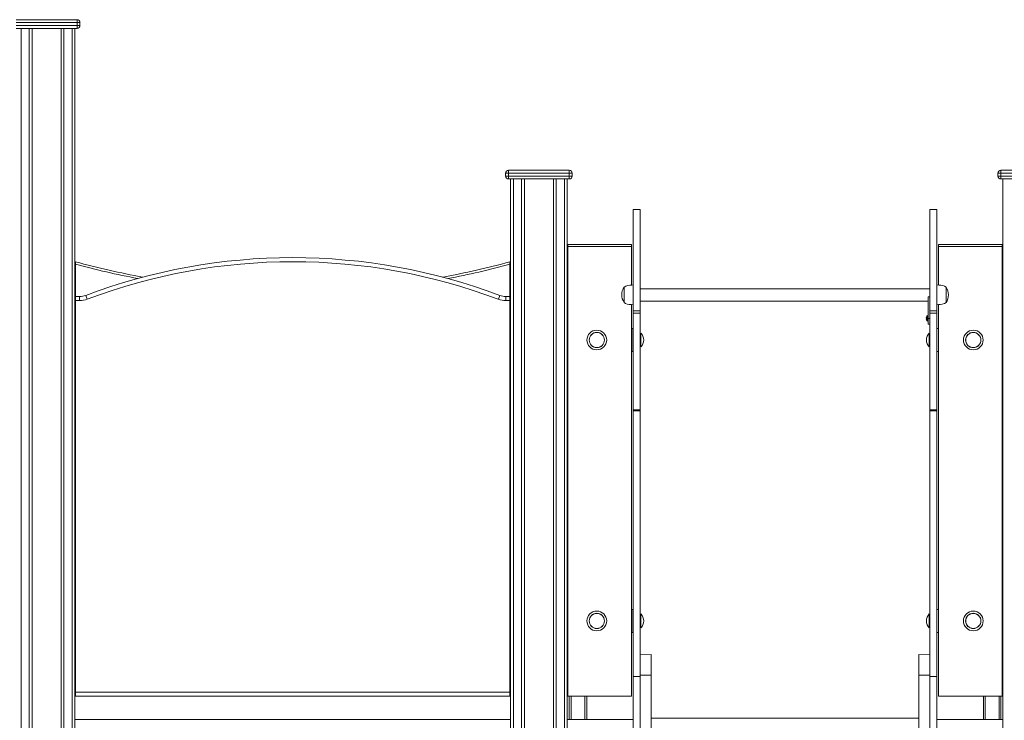
# Model space of a CAD drawing. Units: millimetres. Extents: x -6007 to 35887, y 4220 to 26314.
# Drawn here: x 15245 to 16945, y 23436 to 24646 of the extents above; entities that cross this region are included whole.
import ezdxf

# ---------------------------------------------------------------- set-up
doc = ezdxf.new("R2010")
doc.units = ezdxf.units.MM
doc.header["$PDSIZE"] = -1
doc.layers.get('0').update_dxf_attribs({"color": 1})
doc.layers.add('TIPTAP', color=6, linetype='Continuous')
doc.layers.add('TIPTAP_DIM', color=9, linetype='Continuous')
doc.styles.get("Standard").update_dxf_attribs({"font": 'arial.ttf'})
doc.dimstyles.new('000000002E6C9198', dxfattribs={"dimscale": 100, "dimtxt": 1, "dimasz": 1, "dimexe": 1, "dimexo": 1, "dimgap": 1, "dimtad": 1, "dimdec": 0, "dimtxsty": 'Standard', "dimblk": 'OBLIQUE', "dimcen": 2.5, "dimdle": 1, "dimadec": 0, "dimazin": 0, "dimtfac": 1, "dimtdec": 0, "dimtmove": 0, "dimatfit": 3, "dimldrblk": 'OBLIQUE', "dimfxl": 0, "dimarcsym": 0})

# ---------------------------------------------------------------- blocks, each defined once
blk = doc.blocks.new('_Oblique')
at = {"color": 0, "linetype": 'ByBlock', "lineweight": -2}
blk.add_line((-0.5, -0.5), (0.5, 0.5), dxfattribs=at)
blk = doc.blocks.new('*D41')
at = {"layer": 'Defpoints', "color": 0}
for p in [(17048.8, 24378.3), (11403.8, 24038.3), (17048.8, 20829.7)]:
    blk.add_point(p, dxfattribs=at)
at = {"layer": 'TIPTAP_DIM', "color": 0, "linetype": 'ByBlock', "lineweight": -2}
for p, q in [((11403.8, 20929.7), (11403.8, 20729.7)), ((17048.8, 20929.7), (17048.8, 20729.7)), ((11303.8, 20829.7), (17148.8, 20829.7))]:
    blk.add_line(p, q, dxfattribs=at)
at = {"layer": 'TIPTAP_DIM', "color": 0, "lineweight": -2, "xscale": 100, "yscale": 100, "zscale": 100, "rotation": 180}
blk.add_blockref('_Oblique', (11403.8, 20829.7), dxfattribs=at)
at = {"layer": 'TIPTAP_DIM', "color": 0, "lineweight": -2, "xscale": 100, "yscale": 100, "zscale": 100}
blk.add_blockref('_Oblique', (17048.8, 20829.7), dxfattribs=at)
at = {"layer": 'TIPTAP_DIM', "color": 0, "insert": (14226.3, 20980.7), "char_height": 100, "attachment_point": 5}
blk.add_mtext('5645', dxfattribs=at)
blk = doc.blocks.new('AW11_Front')
at = {"layer": 'TIPTAP', "linetype": 'Continuous', "lineweight": 15}
for p, q in [((15238.8, 24645.8), (15343.8, 24645.8)), ((15343.8, 24640.8), (15238.8, 24640.8)), ((15238.8, 24635.8), (15343.8, 24635.8)), ((15343.8, 24645.8), (15343.8, 24640.8)), ((15343.8, 24640.8), (15343.8, 24635.8)), ((15348.8, 24640.8), (15343.8, 24640.8)), ((15343.8, 24630.8), (15343.8, 24635.8)), ((15343.8, 24635.8), (15348.8, 24635.8)), ((15348.8, 24640.8), (15348.8, 24635.8)), ((15343.8, 24630.8), (15238.8, 24630.8)), ((15247.3, 24630.8), (15247.3, 22537.8)), ((15261.3, 22537.8), (15261.3, 24630.8)), ((15266.3, 24630.8), (15266.3, 22537.8)), ((15316.3, 22537.8), (15316.3, 24630.8)), ((15321.3, 24630.8), (15321.3, 22537.8)), ((15335.3, 22537.8), (15335.3, 24630.8)), ((15340.3, 24630.8), (15340.3, 22537.8)), ((16088.8, 24380.8), (16083.8, 24380.8)), ((16083.8, 24380.8), (16083.8, 24375.8)), ((16088.8, 24385.8), (16193.8, 24385.8)), ((16088.8, 24380.8), (16088.8, 24385.8)), ((16088.8, 24380.8), (16088.8, 24375.8)), ((16193.8, 24380.8), (16088.8, 24380.8)), ((16193.8, 24385.8), (16193.8, 24380.8)), ((16193.8, 24380.8), (16193.8, 24375.8)), ((16198.8, 24380.8), (16193.8, 24380.8)), ((16198.8, 24380.8), (16198.8, 24375.8)), ((16938.8, 24380.8), (16933.8, 24380.8)), ((16933.8, 24380.8), (16933.8, 24375.8)), ((16938.8, 24380.8), (16938.8, 24385.8)), ((16938.8, 24385.8), (17043.8, 24385.8)), ((17043.8, 24380.8), (16938.8, 24380.8)), ((16938.8, 24380.8), (16938.8, 24375.8)), ((16083.8, 24375.8), (16088.8, 24375.8)), ((16088.8, 24370.8), (16088.8, 24375.8)), ((16088.8, 24375.8), (16193.8, 24375.8)), ((16193.8, 24370.8), (16088.8, 24370.8)), ((16092.3, 22537.8), (16092.3, 24370.8)), ((16097.3, 24370.8), (16097.3, 22537.8)), ((16111.3, 22537.8), (16111.3, 24370.8)), ((16116.3, 24370.8), (16116.3, 22537.8)), ((16166.3, 22537.8), (16166.3, 24370.8)), ((16171.3, 24370.8), (16171.3, 22537.8)), ((16185.3, 22537.8), (16185.3, 24370.8)), ((16190.3, 24370.8), (16190.3, 22537.8)), ((16193.8, 24370.8), (16193.8, 24375.8)), ((16193.8, 24375.8), (16198.8, 24375.8)), ((16933.8, 24375.8), (16938.8, 24375.8)), ((16938.8, 24370.8), (16938.8, 24375.8)), ((16938.8, 24375.8), (17043.8, 24375.8)), ((17043.8, 24370.8), (16938.8, 24370.8)), ((16942.3, 22537.8), (16942.3, 24370.8)), ((16316.3, 24318.1), (16304.3, 24318.1)), ((16304.3, 24318.1), (16304.3, 24143.3)), ((16316.3, 24318.1), (16316.3, 24143.3)), ((16828.3, 24318.1), (16816.3, 24318.1)), ((16816.3, 24318.1), (16816.3, 24143.3)), ((16828.3, 24318.1), (16828.3, 24143.3)), ((16301.3, 24257.8), (16191.3, 24257.8)), ((16191.3, 24254.4), (16191.3, 24257.8)), ((16191.3, 24254.4), (16301.3, 24254.4)), ((16191.3, 23477.8), (16191.3, 24254.4)), ((16301.3, 24254.4), (16301.3, 24257.8)), ((16301.3, 24187.7), (16301.3, 24254.4)), ((16941.3, 24257.8), (16831.3, 24257.8)), ((16831.3, 24257.8), (16831.3, 24254.4)), ((16941.3, 24254.4), (16831.3, 24254.4)), ((16831.3, 24254.4), (16831.3, 24187.7)), ((16941.3, 24257.8), (16941.3, 24254.4)), ((16941.3, 24254.4), (16941.3, 23477.8)), ((15341.3, 24223.6), (15341.3, 24227.8)), ((16091.3, 24227.8), (16091.3, 24223.6)), ((15341.3, 24223.6), (15341.3, 24167.8)), ((16091.3, 24167.8), (16091.3, 24223.6)), ((16288.3, 24184), (16288.3, 24157.6)), ((16816.3, 24181.4), (16316.3, 24181.4)), ((16844.3, 24170.8), (16844.3, 24184)), ((15341.3, 24167.8), (15348.3, 24167.8)), ((15341.3, 24160.8), (15341.3, 24167.8)), ((15348.3, 24160.8), (15341.3, 24160.8)), ((15341.3, 23484.8), (15341.3, 24160.8)), ((15348.3, 24160.8), (15348.3, 24167.8)), ((15361.4, 24163.2), (15358.9, 24169.7)), ((16071.3, 24163.2), (16073.7, 24169.7)), ((16084.3, 24160.8), (16084.3, 24167.8)), ((16084.3, 24167.8), (16091.3, 24167.8)), ((16091.3, 24160.8), (16084.3, 24160.8)), ((16091.3, 24167.8), (16091.3, 24160.8)), ((16091.3, 24160.8), (16091.3, 23484.8)), ((16316.3, 24160.1), (16813.3, 24160.1)), ((16813.3, 24167.1), (16813.3, 24130.1)), ((16813.3, 24167.1), (16816.3, 24167.1)), ((16844.3, 24157.6), (16844.3, 24170.8)), ((16301.3, 23477.8), (16301.3, 24153.9)), ((16316.3, 24143.3), (16304.3, 24143.3)), ((16304.3, 24143.3), (16304.3, 24139)), ((16316.3, 24143.3), (16316.3, 24139)), ((16828.3, 24143.3), (16816.3, 24143.3)), ((16816.3, 24143.3), (16816.3, 24139)), ((16828.3, 24143.3), (16828.3, 24139)), ((16831.3, 24153.9), (16831.3, 23477.8)), ((16316.3, 24139), (16304.3, 24139)), ((16304.3, 24139), (16304.3, 23972.3)), ((16316.3, 24139), (16316.3, 23972.3)), ((16810.6, 24131), (16810.3, 24131.1)), ((16810.3, 24129.2), (16810.6, 24129.3)), ((16810.6, 24132.9), (16810.5, 24132.9)), ((16810.5, 24127.4), (16810.6, 24127.4)), ((16812.3, 24135.1), (16812.3, 24135.1)), ((16812.3, 24125.1), (16812.3, 24135.1)), ((16812.3, 24125.1), (16812.3, 24125.1)), ((16813.3, 24130.1), (16816.3, 24130.1)), ((16813.3, 24130.1), (16813.3, 24120.1)), ((16828.3, 24139), (16816.3, 24139)), ((16816.3, 24139), (16816.3, 23972.3)), ((16828.3, 24139), (16828.3, 23972.3)), ((16190.3, 24112.8), (16191.3, 24112.8)), ((16301.6, 24112.8), (16301.6, 24112.8)), ((16301.6, 24112.8), (16301.6, 24072.8)), ((16301.6, 24112.8), (16304.3, 24112.8)), ((16813.3, 24120.1), (16816.3, 24120.1)), ((16831.1, 24112.8), (16828.3, 24112.8)), ((16831.1, 24072.8), (16831.1, 24112.8)), ((16831.1, 24112.8), (16831.1, 24112.8)), ((16942.3, 24112.8), (16941.3, 24112.8)), ((16317.3, 24104.8), (16317.3, 24104.8)), ((16317.3, 24104.8), (16317.3, 24080.8)), ((16815.3, 24104.8), (16815.3, 24104.8)), ((16815.3, 24080.8), (16815.3, 24104.8)), ((16190.3, 24072.8), (16191.3, 24072.8)), ((16301.6, 24072.8), (16301.6, 24072.8)), ((16301.6, 24072.8), (16304.3, 24072.8)), ((16317.3, 24080.8), (16317.3, 24080.8)), ((16815.3, 24080.8), (16815.3, 24080.8)), ((16831.1, 24072.8), (16828.3, 24072.8)), ((16831.1, 24072.8), (16831.1, 24072.8)), ((16942.3, 24072.8), (16941.3, 24072.8)), ((16304.3, 23972.3), (16316.3, 23972.3)), ((16304.3, 23972.3), (16304.3, 23970.7)), ((16316.3, 23970.7), (16304.3, 23970.7)), ((16304.3, 23970.7), (16304.3, 23512)), ((16316.3, 23972.3), (16316.3, 23970.7)), ((16316.3, 23970.7), (16316.3, 23549.2)), ((16816.3, 23972.3), (16828.3, 23972.3)), ((16816.3, 23972.3), (16816.3, 23970.7)), ((16828.3, 23970.7), (16816.3, 23970.7)), ((16816.3, 23970.7), (16816.3, 23549.2)), ((16828.3, 23972.3), (16828.3, 23970.7)), ((16828.3, 23970.7), (16828.3, 23512)), ((15341.3, 23922.2), (15340.3, 23922.6)), ((15341.3, 23915.1), (15340.3, 23915.4)), ((15340.3, 23798.7), (15341.3, 23798.9)), ((15341.3, 23738.5), (15340.3, 23738.9)), ((15341.3, 23731.4), (15340.3, 23731.7)), ((15340.3, 23615), (15341.3, 23615.2)), ((16190.3, 23627.8), (16191.3, 23627.8)), ((16301.6, 23627.8), (16301.6, 23627.8)), ((16301.6, 23627.8), (16301.6, 23587.8)), ((16301.6, 23627.8), (16304.3, 23627.8)), ((16317.3, 23619.8), (16317.3, 23619.8)), ((16317.3, 23619.8), (16317.3, 23595.8)), ((16815.3, 23619.8), (16815.3, 23619.8)), ((16815.3, 23595.8), (16815.3, 23619.8)), ((16831.1, 23627.8), (16828.3, 23627.8)), ((16831.1, 23587.8), (16831.1, 23627.8)), ((16831.1, 23627.8), (16831.1, 23627.8)), ((16942.3, 23627.8), (16941.3, 23627.8)), ((16190.3, 23587.8), (16191.3, 23587.8)), ((16301.6, 23587.8), (16301.6, 23587.8)), ((16301.6, 23587.8), (16304.3, 23587.8)), ((16317.3, 23595.8), (16317.3, 23595.8)), ((16815.3, 23595.8), (16815.3, 23595.8)), ((16831.1, 23587.8), (16828.3, 23587.8)), ((16831.1, 23587.8), (16831.1, 23587.8)), ((16942.3, 23587.8), (16941.3, 23587.8)), ((16316.3, 23549.2), (16335.3, 23549.8)), ((16316.3, 23514.1), (16316.3, 23549.2)), ((16335.3, 23514.1), (16335.3, 23549.8)), ((16797.3, 23549.8), (16816.3, 23549.2)), ((16797.3, 23514.1), (16797.3, 23549.8)), ((16816.3, 23514.1), (16816.3, 23549.2)), ((16316.3, 23512), (16304.3, 23512)), ((16304.3, 23512), (16304.3, 23327.1)), ((16316.3, 23514.1), (16335.3, 23514.1)), ((16316.3, 22941.4), (16316.3, 23514.1)), ((16335.3, 22941.4), (16335.3, 23514.1)), ((16797.3, 23514.1), (16816.3, 23514.1)), ((16797.3, 22941.4), (16797.3, 23514.1)), ((16816.3, 22941.4), (16816.3, 23514.1)), ((16828.3, 23512), (16816.3, 23512)), ((16828.3, 23512), (16828.3, 23327.1)), ((15341.3, 23484.8), (16091.3, 23484.8)), ((15341.3, 23477.8), (15341.3, 23484.8)), ((16091.3, 23477.8), (15341.3, 23477.8)), ((16091.3, 23484.8), (16091.3, 23477.8)), ((16191.3, 23477.8), (16301.3, 23477.8)), ((16193.8, 23437.8), (16193.8, 23477.8)), ((16196.8, 23477.8), (16196.8, 23437.8)), ((16220.8, 23437.8), (16220.8, 23477.8)), ((16223.8, 23477.8), (16223.8, 23437.8)), ((16941.3, 23477.8), (16831.3, 23477.8)), ((16908.8, 23437.8), (16908.8, 23477.8)), ((16911.8, 23477.8), (16911.8, 23437.8)), ((16935.8, 23437.8), (16935.8, 23477.8)), ((16938.8, 23477.8), (16938.8, 23437.8)), ((15340.3, 23437.8), (16092.3, 23437.8)), ((16190.3, 23437.8), (16304.3, 23437.8)), ((16335.3, 23439.8), (16797.3, 23439.8)), ((16828.3, 23437.8), (16942.3, 23437.8))]:
    blk.add_line(p, q, dxfattribs=at)
at = {"layer": 'TIPTAP', "linetype": 'Continuous', "lineweight": 15, "flags": 128}
for points in [[(16304.3, 24187.8), (16301.6, 24187.7), (16298.4, 24187.5), (16295.1, 24186.9), (16291.4, 24185.8), (16288.3, 24184)], [(16844.3, 24184), (16841.8, 24185.6), (16838.7, 24186.7), (16835.5, 24187.3), (16831.7, 24187.7), (16828.3, 24187.8)], [(16288.3, 24157.6), (16290.9, 24156), (16293.9, 24154.9), (16297.2, 24154.3), (16301, 24153.9), (16304.3, 24153.8)], [(16828.3, 24153.8), (16831.1, 24153.9), (16834.3, 24154.1), (16837.6, 24154.7), (16841.3, 24155.8), (16844.3, 24157.6)], [(16810.3, 24131.1), (16810.2, 24131.2), (16810.2, 24131.3), (16810.2, 24131.6), (16810.3, 24131.9), (16810.3, 24132.1)], [(16810.3, 24128.1), (16810.2, 24128.5), (16810.2, 24128.8), (16810.2, 24129), (16810.3, 24129.2), (16810.3, 24129.2)]]:
    blk.add_lwpolyline(points, dxfattribs=at)
at = {"layer": 'TIPTAP', "linetype": 'Continuous', "lineweight": 15}
for centre, radius in [((16241.3, 24092.8), 17), ((16891.3, 24092.8), 17), ((16241.3, 24092.8), 13.2), ((16241.3, 24092.8), 13), ((16891.3, 24092.8), 13.2), ((16891.3, 24092.8), 13), ((16241.3, 23607.8), 17), ((16241.3, 23607.8), 13.2), ((16241.3, 23607.8), 13), ((16891.3, 23607.8), 17), ((16891.3, 23607.8), 13.2), ((16891.3, 23607.8), 13)]:
    blk.add_circle(centre, radius, dxfattribs=at)
for centre, radius, start, end in [((15343.8, 24640.8), 5, 0, 90), ((15343.8, 24635.8), 5, 270, 0), ((16088.8, 24380.8), 5, 90, 180), ((16193.8, 24380.8), 5, 0, 90), ((16938.8, 24380.8), 5, 90, 180), ((16088.8, 24375.8), 5, 180, 270), ((16193.8, 24375.8), 5, 270, 0), ((16938.8, 24375.8), 5, 180, 270), ((15716.3, 25609), 1431.3, 254.8107, 259.5874), ((15716.3, 23224.2), 1010.8, 69.2932, 110.7068), ((15716.3, 23224.2), 1003.8, 69.2932, 110.7068), ((15716.3, 25609), 1431.3, 280.4126, 285.1893), ((15716.3, 25609), 1435.2, 254.8541, 259.2547), ((15716.3, 25609), 1435.3, 280.7453, 285.1459), ((16307.4, 24170.9), 23.1, 145.4944, 214.5056), ((16825.3, 24170.7), 23.1, 325.4944, 34.5056), ((15348.3, 24197.8), 30, 270, 290.7068), ((15348.3, 24197.8), 37, 270, 290.7068), ((16084.3, 24197.8), 37, 249.2932, 270), ((16084.3, 24197.8), 30, 249.2932, 270), ((16816.5, 24130.2), 6.47, 155.3095, 162.0713), ((16816.5, 24130.1), 6.47, 197.9287, 204.6905), ((16816.3, 24130.1), 6.41, 128.718, 154.8698), ((16816.8, 24130.1), 6.28, 171.9264, 188.0736), ((16816.3, 24130.1), 6.41, 205.1302, 231.282), ((16305.4, 24092.8), 16.9, 0, 45.2397), ((16305.4, 24092.8), 16.9, 314.7603, 0), ((16827.2, 24092.8), 16.9, 134.7603, 180), ((16827.2, 24092.8), 16.9, 180, 225.2397), ((16305.4, 23607.8), 16.9, 0, 45.2397), ((16827.2, 23607.8), 16.9, 134.7603, 180), ((16305.4, 23607.8), 16.9, 314.7603, 0), ((16827.2, 23607.8), 16.9, 180, 225.2397)]:
    blk.add_arc(centre, radius, start, end, dxfattribs=at)
blk = doc.blocks.new('Z001_front')
at = {"layer": 'TIPTAP_DIM'}
blk.add_blockref('AW11_Front', (0, 0), dxfattribs=at)

msp = doc.modelspace()

# ---------------------------------------------------------------- block references
at = {"layer": 'TIPTAP_DIM'}
msp.add_blockref('Z001_front', (0, 0), dxfattribs=at)

# ---------------------------------------------------------------- dimensions: what is measured, and where the dimension line sits
dim = msp.add_linear_dim(base=(17048.8, 20829.7), p1=(11403.8, 24038.3), p2=(17048.8, 24378.3), dimstyle='000000002E6C9198', dxfattribs=at)
dim.commit()
dim.dimension.update_dxf_attribs({"geometry": '*D41', "text_midpoint": (14226.3, 20980.7)})

doc.saveas('drawing.dxf')
